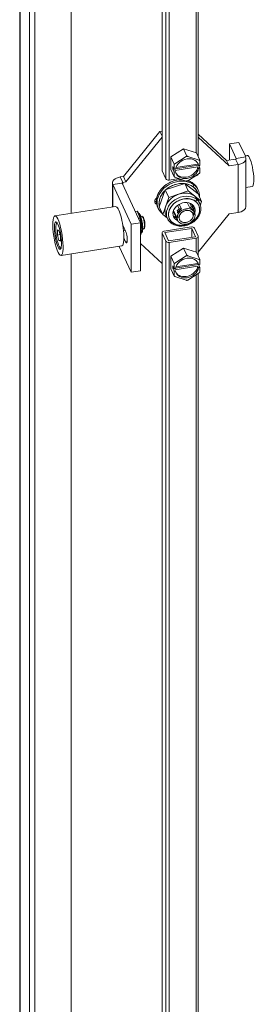
# Model space of a CAD drawing. Units: inches. Extents: x 18 to 411, y 8 to 256.
# Drawn here: x 328 to 332, y 95 to 110 of the extents above; entities that cross this region are included whole.
import ezdxf

# ---------------------------------------------------------------- set-up
doc = ezdxf.new("R2010")
doc.units = ezdxf.units.IN
doc.header["$LTSCALE"] = 25
doc.header["$MEASUREMENT"] = 0
doc.layers.add('Visible (ANSI)', color=7, linetype='Continuous', lineweight=5)
doc.layers.add('Visible Narrow (ANSI)', color=7, linetype='Continuous', lineweight=5)

msp = doc.modelspace()

# ---------------------------------------------------------------- linework, layer by layer
at = {"layer": 'Visible (ANSI)'}
for p, q in [((328.041, 80.092), (328.041, 135.297)), ((328.192, 134.969), (328.192, 79.742)), ((328.276, 134.981), (328.276, 79.755)), ((328.846, 134.745), (328.846, 107.463)), ((328.846, 134.743), (328.846, 107.463)), ((330.268, 133.823), (330.268, 108.137)), ((330.834, 131.696), (330.834, 108.348)), ((329.664, 108.041), (330.233, 108.745)), ((329.703, 107.956), (330.268, 108.654)), ((330.268, 108.75), (330.233, 108.745)), ((330.268, 108.671), (330.233, 108.745)), ((330.834, 108.702), (331.278, 108.291)), ((330.834, 108.654), (331.317, 108.206)), ((330.403, 108.346), (330.605, 108.476)), ((330.605, 108.476), (330.806, 108.409)), ((330.605, 108.476), (330.658, 108.361)), ((331.47, 108.575), (331.322, 108.552)), ((331.322, 108.552), (331.428, 108.324)), ((331.322, 108.297), (331.322, 108.552)), ((331.47, 108.575), (331.576, 108.346)), ((330.403, 108.15), (330.403, 108.346)), ((330.403, 108.346), (330.456, 108.232)), ((330.468, 108.237), (330.647, 108.352)), ((330.67, 108.356), (330.849, 108.296)), ((330.806, 108.409), (330.859, 108.294)), ((331.417, 108.312), (331.278, 108.291)), ((331.567, 108.366), (331.601, 108.371)), ((331.581, 107.571), (331.581, 108.321)), ((330.403, 108.15), (330.456, 108.036)), ((330.437, 108.154), (330.437, 108.197)), ((330.437, 108.197), (330.457, 108.153)), ((330.437, 108.154), (330.455, 108.157)), ((330.457, 108.111), (330.437, 108.154)), ((330.457, 108.153), (330.457, 108.219)), ((330.457, 108.153), (330.479, 108.156)), ((330.828, 108.19), (330.469, 108.135)), ((330.48, 108.161), (330.836, 108.216)), ((330.485, 108.18), (330.828, 108.233)), ((330.828, 108.233), (330.838, 108.212)), ((330.838, 108.169), (330.828, 108.19)), ((330.838, 108.212), (330.86, 108.215)), ((330.86, 108.173), (330.838, 108.169)), ((330.841, 108.213), (330.86, 108.173)), ((330.86, 108.281), (330.86, 108.215)), ((330.86, 108.173), (330.86, 108.107)), ((331.317, 108.206), (331.278, 108.291)), ((331.456, 108.227), (331.317, 108.206)), ((329.615, 108.033), (329.664, 108.041)), ((329.703, 107.956), (329.664, 108.041)), ((330.269, 108.131), (330.329, 108.002)), ((330.532, 108.009), (330.38, 107.985)), ((330.479, 108.114), (330.457, 108.111)), ((330.457, 108.045), (330.457, 108.111)), ((330.647, 107.97), (330.468, 108.03)), ((330.469, 108.135), (330.479, 108.114)), ((330.849, 108.089), (330.67, 107.974)), ((330.803, 108.051), (330.785, 108.048)), ((330.834, 108.079), (330.834, 108.074)), ((329.49, 107.939), (329.49, 107.562)), ((329.783, 107.294), (329.496, 107.914)), ((329.931, 107.317), (329.643, 107.937)), ((329.655, 107.948), (329.703, 107.956)), ((330.622, 107.933), (330.318, 107.83)), ((330.318, 107.83), (330.622, 107.933)), ((330.832, 107.771), (330.622, 107.933)), ((330.622, 107.933), (330.678, 107.814)), ((330.622, 107.933), (330.832, 107.771)), ((330.678, 107.814), (330.622, 107.933)), ((330.767, 107.91), (330.755, 107.878)), ((330.755, 107.878), (330.767, 107.91)), ((330.767, 107.91), (330.757, 107.932)), ((330.757, 107.932), (330.767, 107.91)), ((330.823, 107.85), (330.833, 107.828)), ((331.581, 107.87), (331.676, 107.885)), ((330.318, 107.83), (330.224, 107.565)), ((330.224, 107.565), (330.318, 107.83)), ((330.374, 107.712), (330.279, 107.446)), ((330.318, 107.83), (330.374, 107.712)), ((330.374, 107.712), (330.318, 107.83)), ((330.326, 107.579), (330.374, 107.712)), ((330.678, 107.814), (330.374, 107.712)), ((330.374, 107.712), (330.526, 107.763)), ((330.449, 107.726), (330.449, 107.726)), ((330.526, 107.763), (330.678, 107.814)), ((330.627, 107.781), (330.627, 107.781)), ((330.627, 107.781), (330.627, 107.781)), ((330.678, 107.814), (330.782, 107.733)), ((330.887, 107.652), (330.678, 107.814)), ((330.69, 107.692), (330.69, 107.692)), ((330.694, 107.692), (330.694, 107.692)), ((330.782, 107.733), (330.887, 107.652)), ((330.782, 107.733), (330.805, 107.684)), ((330.802, 107.69), (330.809, 107.708)), ((330.832, 107.771), (330.887, 107.652)), ((329.542, 107.57), (328.592, 107.423)), ((330.198, 107.56), (330.208, 107.538)), ((330.204, 107.549), (330.204, 107.549)), ((330.279, 107.446), (330.224, 107.565)), ((330.279, 107.446), (330.326, 107.579)), ((330.361, 107.644), (330.361, 107.644)), ((330.377, 107.664), (330.377, 107.664)), ((330.377, 107.664), (330.377, 107.664)), ((330.411, 107.569), (330.411, 107.569)), ((330.417, 107.577), (330.417, 107.577)), ((330.417, 107.577), (330.417, 107.577)), ((330.487, 107.642), (330.487, 107.642)), ((330.537, 107.536), (330.512, 107.59)), ((330.698, 107.627), (330.727, 107.565)), ((330.727, 107.565), (330.698, 107.627)), ((330.725, 107.615), (330.759, 107.543)), ((330.742, 107.556), (330.742, 107.556)), ((330.754, 107.554), (330.764, 107.582)), ((330.818, 107.627), (330.818, 107.627)), ((330.85, 107.565), (330.85, 107.565)), ((330.887, 107.652), (330.867, 107.596)), ((329.849, 107.492), (329.878, 107.497)), ((329.888, 107.491), (329.902, 107.46)), ((329.898, 107.387), (329.927, 107.391)), ((329.92, 107.421), (329.935, 107.39)), ((329.935, 107.415), (329.954, 107.418)), ((329.935, 107.389), (329.941, 107.34)), ((329.969, 107.408), (329.958, 107.416)), ((330.275, 107.456), (330.274, 107.456)), ((330.274, 107.456), (330.275, 107.456)), ((330.348, 107.393), (330.279, 107.446)), ((330.314, 107.495), (330.314, 107.495)), ((330.33, 107.432), (330.353, 107.383)), ((330.369, 107.452), (330.369, 107.452)), ((330.444, 107.497), (330.511, 107.354)), ((330.448, 107.509), (330.502, 107.394)), ((330.502, 107.394), (330.448, 107.509)), ((330.449, 107.409), (330.48, 107.419)), ((330.534, 107.398), (330.514, 107.405)), ((330.767, 107.444), (330.756, 107.433)), ((330.763, 107.512), (330.779, 107.478)), ((330.787, 107.438), (330.765, 107.485)), ((330.765, 107.485), (330.787, 107.438)), ((331.317, 107.455), (330.834, 106.858)), ((331.456, 107.477), (331.317, 107.455)), ((328.617, 107.306), (328.625, 107.317)), ((329.654, 107.279), (329.698, 107.183)), ((329.931, 107.317), (329.783, 107.294)), ((329.783, 106.544), (329.783, 107.294)), ((329.931, 106.567), (329.931, 107.317)), ((329.952, 107.261), (329.958, 107.212)), ((329.965, 107.221), (329.984, 107.224)), ((329.995, 107.237), (329.988, 107.227)), ((330.722, 107.251), (330.299, 107.185)), ((330.309, 107.162), (330.733, 107.227)), ((330.733, 107.227), (330.792, 107.099)), ((330.733, 107.227), (330.733, 107.089)), ((330.773, 107.234), (330.833, 107.105)), ((328.655, 107.198), (328.633, 107.205)), ((328.633, 107.205), (328.633, 107.125)), ((328.633, 107.125), (328.672, 107.131)), ((328.633, 107.125), (328.655, 107.037)), ((328.677, 107.11), (328.655, 107.198)), ((328.677, 107.03), (328.677, 107.11)), ((329.665, 107.191), (329.693, 107.195)), ((329.698, 107.02), (329.671, 107.08)), ((329.931, 107.202), (329.951, 107.205)), ((329.942, 107.159), (329.934, 107.132)), ((329.958, 107.21), (329.95, 107.183)), ((330.268, 107.162), (330.268, 81.476)), ((330.269, 107.156), (330.329, 107.027)), ((330.369, 107.033), (330.309, 107.162)), ((330.792, 107.099), (330.369, 107.033)), ((330.38, 107.01), (330.803, 107.076)), ((330.834, 107.099), (330.834, 106.794)), ((328.655, 107.037), (328.677, 107.041)), ((328.655, 107.037), (328.677, 107.03)), ((328.676, 106.926), (328.686, 106.918)), ((329.638, 106.954), (328.687, 106.807)), ((329.783, 106.544), (329.596, 106.948)), ((330.268, 106.682), (329.931, 106.995)), ((330.403, 106.793), (330.605, 106.922)), ((330.605, 106.922), (330.806, 106.855)), ((330.605, 106.922), (330.658, 106.808)), ((328.846, 106.832), (328.846, 80.792)), ((328.846, 106.832), (328.846, 80.793)), ((330.403, 106.596), (330.403, 106.793)), ((330.403, 106.793), (330.456, 106.678)), ((330.468, 106.684), (330.647, 106.799)), ((330.67, 106.802), (330.849, 106.742)), ((330.806, 106.855), (330.859, 106.741)), ((330.437, 106.6), (330.437, 106.643)), ((330.437, 106.643), (330.457, 106.599)), ((330.437, 106.6), (330.455, 106.603)), ((330.457, 106.599), (330.457, 106.665)), ((330.457, 106.599), (330.479, 106.603)), ((330.828, 106.637), (330.469, 106.581)), ((330.48, 106.607), (330.836, 106.662)), ((330.485, 106.626), (330.828, 106.679)), ((330.828, 106.679), (330.838, 106.658)), ((330.838, 106.616), (330.828, 106.637)), ((330.838, 106.658), (330.86, 106.662)), ((330.86, 106.619), (330.838, 106.616)), ((330.841, 106.659), (330.86, 106.619)), ((330.86, 106.728), (330.86, 106.662)), ((330.86, 106.619), (330.86, 106.553)), ((329.931, 106.567), (329.783, 106.544)), ((330.403, 106.596), (330.456, 106.482)), ((330.457, 106.557), (330.437, 106.6)), ((330.479, 106.56), (330.457, 106.557)), ((330.457, 106.491), (330.457, 106.557)), ((330.647, 106.417), (330.468, 106.476)), ((330.469, 106.581), (330.479, 106.56)), ((330.849, 106.535), (330.67, 106.42)), ((330.834, 106.526), (330.834, 82.891))]:
    msp.add_line(p, q, dxfattribs=at)
for centre, major_axis, ratio, start_param, end_param in [((330.659, 108.163), (0.17, 0.079), 0.788675, 6.071645, 8.934559), ((330.659, 108.163), (-0.212, -0.099), 0.788675, 4.312064, 4.410955), ((331.412, 108.321), (0.0164, 0), 0.57735, 4.974188, 6.544985), ((331.412, 108.321), (0.169, 0), 0.57735, 4.974188, 6.544985), ((331.639, 108.128), (-0.038, 0.243), 0.211325, 3.141593, 6.283185), ((330.659, 108.163), (-0.212, -0.099), 0.788675, 5.359261, 5.458153), ((330.659, 108.163), (-0.17, -0.079), 0.788675, 6.071645, 8.934559), ((330.649, 108.184), (-0.17, -0.079), 0.788675, 0.078034, 2.651374), ((330.649, 108.184), (0.17, 0.079), 0.788675, 6.071645, 6.205151), ((330.659, 108.163), (0.212, 0.099), 0.788675, 0.123274, 0.222165), ((329.659, 107.939), (-0.169, 0), 0.57735, 4.974188, 6.544985), ((330.521, 107.683), (0.312, 0.145), 0.788675, 0.386429, 3.528022), ((330.521, 107.683), (-0.312, -0.145), 0.788675, 3.528022, 6.669615), ((330.511, 107.705), (-0.312, -0.145), 0.788675, 4.129089, 6.283185), ((330.309, 108.137), (-0.0417, 0), 0.57735, 0, 0.261799), ((330.369, 108.009), (-0.0417, 0), 0.57735, 0.261799, 1.832596), ((330.659, 108.163), (-0.212, -0.099), 0.788675, 0.123274, 0.222165), ((330.792, 108.074), (0.0417, 0), 0.57735, 4.974188, 6.283185), ((330.659, 108.163), (0.212, 0.099), 0.788675, 5.359261, 5.458153), ((329.659, 107.939), (-0.0164, 0), 0.57735, 4.974188, 6.544985), ((330.528, 107.668), (-0.289, -0.134), 0.788675, 4.072527, 5.077912), ((330.528, 107.668), (0.289, 0.134), 0.788675, 0.386429, 0.889121), ((330.659, 108.163), (0.212, 0.099), 0.788675, 4.312064, 4.410955), ((330.511, 107.705), (0.312, 0.145), 0.788675, 0.386429, 0.7119), ((330.528, 107.668), (0.289, 0.134), 0.788675, 6.166923, 6.669615), ((330.511, 107.705), (0.312, 0.145), 0.788675, 0, 0.386429), ((330.521, 107.683), (0.312, 0.145), 0.788675, 5.896006, 6.669615), ((330.521, 107.683), (0.312, 0.145), 0.788675, 5.896006, 6.669615), ((330.225, 107.662), (-0.067, -0.0311), 0.788675, 4.989902, 6.866875), ((330.528, 107.668), (-0.289, -0.134), 0.788675, 5.119725, 6.125109), ((330.583, 107.549), (-0.253, -0.117), 0.788675, 3.528022, 6.283185), ((330.605, 107.5), (0.253, 0.117), 0.788675, 0.386429, 3.141593), ((330.605, 107.5), (-0.253, -0.117), 0.788675, 3.528022, 6.283185), ((330.612, 107.485), (0.228, 0.106), 0.788675, 0.386429, 3.528022), ((330.528, 107.668), (0.164, 0.076), 0.788675, 5.899318, 5.899322), ((330.786, 107.666), (0.0166, 0.0214), 0.569474, 4.426631, 5.997427), ((330.786, 107.666), (0.0166, 0.0214), 0.569474, 4.426631, 5.997427), ((330.605, 107.5), (0.253, 0.117), 0.788675, 0, 0.386429), ((329.59, 107.262), (0.048, -0.308), 0.211325, 0, 3.141593), ((330.205, 107.705), (-0.067, -0.0311), 0.788675, 0.428777, 0.836992), ((330.528, 107.668), (-0.164, -0.076), 0.788675, 0.383861, 0.383863), ((330.612, 107.485), (0.164, 0.076), 0.788675, 0.386431, 3.528021), ((330.612, 107.485), (-0.228, -0.106), 0.788675, 0.386429, 3.528022), ((330.645, 107.416), (0.134, 0.062), 0.788675, 5.932306, 9.073899), ((330.632, 107.443), (0.149, 0.069), 0.788675, 1.863418, 2.147212), ((330.632, 107.443), (0.149, 0.069), 0.788675, 0.292622, 0.576416), ((330.632, 107.443), (0.149, 0.069), 0.788675, 0.292621, 0.576416), ((330.612, 107.485), (0.164, 0.076), 0.788675, 5.669128, 6.669613), ((330.528, 107.668), (0.289, 0.134), 0.788675, 5.218826, 5.314819), ((330.521, 107.683), (0.312, 0.145), 0.788675, 5.168447, 5.260721), ((330.521, 107.683), (-0.312, -0.145), 0.788675, 2.026854, 2.119128), ((330.528, 107.668), (0.289, 0.134), 0.788675, 5.59584, 5.59585), ((330.521, 107.683), (0.312, 0.145), 0.788675, 5.519864, 5.519875), ((330.521, 107.683), (-0.312, -0.145), 0.788675, 2.378271, 2.378282), ((330.528, 107.668), (0.289, 0.134), 0.788675, 5.729204, 5.778699), ((330.521, 107.683), (0.312, 0.145), 0.788675, 5.63594, 5.653406), ((330.521, 107.683), (-0.312, -0.145), 0.788675, 2.494347, 2.511813), ((331.412, 107.571), (0.169, 0), 0.57735, 4.974188, 6.283185), ((329.879, 107.485), (-0.0008, 0.0113), 0.849833, 5.133805, 6.353722), ((329.925, 107.386), (0.00954, 0.00277), 0.446988, 6.214819, 7.571468), ((329.969, 107.321), (-0.015, 0.0973), 0.211325, 3.141593, 6.283185), ((329.978, 107.322), (-0.0135, 0.0875), 0.211325, 3.359518, 6.06526), ((330.521, 107.683), (-0.312, -0.145), 0.788675, 0.386429, 0.387179), ((330.521, 107.683), (-0.312, -0.145), 0.788675, 0.386429, 0.387179), ((330.521, 107.683), (0.312, 0.145), 0.788675, 3.904903, 3.904905), ((330.521, 107.683), (-0.312, -0.145), 0.788675, 0.76331, 0.763312), ((330.528, 107.668), (0.289, 0.134), 0.788675, 4.109959, 4.229977), ((330.521, 107.683), (0.312, 0.145), 0.788675, 4.164057, 4.269479), ((330.521, 107.683), (-0.312, -0.145), 0.788675, 1.022464, 1.127886), ((330.645, 107.416), (-0.134, -0.062), 0.788675, 5.932306, 9.073899), ((330.645, 107.416), (0.104, 0.048), 0.788675, 5.932306, 9.073899), ((328.655, 107.118), (-0.03, 0.195), 0.211325, 6.203394, 9.504569), ((330.425, 107.334), (-0.0166, -0.0214), 0.569474, 0, 1.285038), ((330.425, 107.334), (-0.0166, -0.0214), 0.569474, 0, 1.285038), ((330.612, 107.485), (-0.164, -0.076), 0.788675, 0.386431, 0.614059), ((330.733, 107.227), (0.0417, 0), 0.57735, 0.261799, 1.832596), ((329.698, 107.102), (0.0153, -0.0989), 0.211325, 5.651271, 8.792864), ((329.925, 107.136), (0.0008, -0.0113), 0.849833, 0.542398, 1.149381), ((329.948, 107.212), (0.00994, -0.00081), 0.64961, 5.065439, 6.422088), ((330.309, 107.162), (-0.0417, 0), 0.57735, 4.974188, 6.544985), ((330.792, 107.099), (0.0417, 0), 0.57735, 4.974188, 6.544985), ((330.369, 107.033), (-0.0417, 0), 0.57735, 0.261799, 1.832596), ((330.659, 106.609), (0.17, 0.079), 0.788675, 6.071645, 8.934559), ((330.659, 106.609), (-0.212, -0.099), 0.788675, 4.312064, 4.410955), ((330.659, 106.609), (-0.212, -0.099), 0.788675, 5.359261, 5.458153), ((330.659, 106.609), (-0.17, -0.079), 0.788675, 6.071645, 8.934559), ((330.649, 106.63), (-0.17, -0.079), 0.788675, 0.078034, 2.651374), ((330.649, 106.63), (0.17, 0.079), 0.788675, 6.071645, 6.205151), ((330.659, 106.609), (0.212, 0.099), 0.788675, 0.123274, 0.222165), ((330.659, 106.609), (-0.212, -0.099), 0.788675, 0.123274, 0.222165), ((330.659, 106.609), (0.212, 0.099), 0.788675, 5.359261, 5.458153), ((330.659, 106.609), (0.212, 0.099), 0.788675, 4.312064, 4.410955)]:
    msp.add_ellipse(centre, major_axis=major_axis, ratio=ratio, start_param=start_param, end_param=end_param, dxfattribs=at)
for major_axis in [(0.048, -0.308), (0.033, -0.214)]:
    msp.add_ellipse((328.639, 107.115), major_axis=major_axis, ratio=0.211325, dxfattribs=at)
for points in [[(330.647, 108.352), (330.652, 108.357), (330.658, 108.361)], [(330.658, 108.361), (330.664, 108.358), (330.67, 108.356)], [(330.456, 108.232), (330.462, 108.235), (330.468, 108.237)], [(330.457, 108.219), (330.457, 108.225), (330.456, 108.232)], [(330.849, 108.296), (330.854, 108.295), (330.859, 108.294)], [(330.859, 108.294), (330.859, 108.288), (330.86, 108.281)], [(330.456, 108.036), (330.457, 108.04), (330.457, 108.045)], [(330.468, 108.03), (330.462, 108.033), (330.456, 108.036)], [(330.859, 108.098), (330.854, 108.093), (330.849, 108.089)], [(330.86, 108.107), (330.859, 108.102), (330.859, 108.098)], [(330.658, 107.969), (330.652, 107.969), (330.647, 107.97)], [(330.67, 107.974), (330.664, 107.971), (330.658, 107.969)], [(330.647, 106.799), (330.652, 106.803), (330.658, 106.808)], [(330.658, 106.808), (330.664, 106.805), (330.67, 106.802)], [(330.456, 106.678), (330.462, 106.681), (330.468, 106.684)], [(330.457, 106.665), (330.457, 106.672), (330.456, 106.678)], [(330.849, 106.742), (330.854, 106.741), (330.859, 106.741)], [(330.859, 106.741), (330.859, 106.734), (330.86, 106.728)], [(330.456, 106.482), (330.457, 106.486), (330.457, 106.491)], [(330.468, 106.476), (330.462, 106.479), (330.456, 106.482)], [(330.859, 106.544), (330.854, 106.54), (330.849, 106.535)], [(330.86, 106.553), (330.859, 106.549), (330.859, 106.544)], [(330.658, 106.415), (330.652, 106.416), (330.647, 106.417)], [(330.67, 106.42), (330.664, 106.417), (330.658, 106.415)]]:
    msp.add_rational_spline(points, [1, 1.00039648565, 1], degree=2, dxfattribs=at)
for points, knots in [([(330.198, 107.56), (330.197, 107.562), (330.196, 107.563), (330.196, 107.565), (330.191, 107.577), (330.187, 107.589), (330.184, 107.601), (330.181, 107.613), (330.179, 107.625), (330.178, 107.638), (330.178, 107.651), (330.178, 107.663), (330.179, 107.676), (330.18, 107.689), (330.182, 107.702), (330.186, 107.715), (330.189, 107.728), (330.193, 107.741), (330.199, 107.754), (330.204, 107.767), (330.21, 107.78), (330.217, 107.792), (330.224, 107.805), (330.233, 107.817), (330.241, 107.828), (330.25, 107.84), (330.26, 107.852), (330.271, 107.862), (330.281, 107.873), (330.292, 107.884), (330.304, 107.893), (330.316, 107.903), (330.329, 107.912), (330.342, 107.921), (330.355, 107.929), (330.368, 107.937), (330.382, 107.944), (330.396, 107.952), (330.411, 107.958), (330.425, 107.963), (330.44, 107.969), (330.455, 107.974), (330.47, 107.978), (330.485, 107.982), (330.5, 107.985), (330.515, 107.987), (330.53, 107.989), (330.546, 107.99), (330.561, 107.991), (330.57, 107.991), (330.578, 107.991), (330.587, 107.99)], [0.1231685, 0.1231685, 0.1231685, 0.1231685, 0.1304348, 0.1304348, 0.1304348, 0.173913, 0.173913, 0.173913, 0.2173913, 0.2173913, 0.2173913, 0.2608696, 0.2608696, 0.2608696, 0.3043478, 0.3043478, 0.3043478, 0.3478261, 0.3478261, 0.3478261, 0.3913043, 0.3913043, 0.3913043, 0.4347826, 0.4347826, 0.4347826, 0.4782609, 0.4782609, 0.4782609, 0.5217391, 0.5217391, 0.5217391, 0.5652174, 0.5652174, 0.5652174, 0.6086957, 0.6086957, 0.6086957, 0.6521739, 0.6521739, 0.6521739, 0.6956522, 0.6956522, 0.6956522, 0.7391304, 0.7391304, 0.7391304, 0.7826087, 0.7826087, 0.7826087, 0.8085562, 0.8085562, 0.8085562, 0.8085562]), ([(330.326, 107.833), (330.335, 107.841), (330.345, 107.849), (330.355, 107.857), (330.368, 107.866), (330.38, 107.874), (330.393, 107.881), (330.407, 107.889), (330.42, 107.895), (330.434, 107.901), (330.448, 107.907), (330.462, 107.912), (330.477, 107.917), (330.491, 107.921), (330.506, 107.924), (330.521, 107.927), (330.535, 107.929), (330.55, 107.931), (330.564, 107.932), (330.579, 107.933), (330.593, 107.932), (330.607, 107.931), (330.61, 107.931), (330.613, 107.931), (330.615, 107.931)], [0.5066396, 0.5066396, 0.5066396, 0.5066396, 0.5454545, 0.5454545, 0.5454545, 0.5909091, 0.5909091, 0.5909091, 0.6363636, 0.6363636, 0.6363636, 0.6818182, 0.6818182, 0.6818182, 0.7272727, 0.7272727, 0.7272727, 0.7727273, 0.7727273, 0.7727273, 0.8181818, 0.8181818, 0.8181818, 0.8265063, 0.8265063, 0.8265063, 0.8265063]), ([(330.627, 107.929), (330.635, 107.928), (330.642, 107.927), (330.649, 107.926), (330.662, 107.923), (330.675, 107.919), (330.688, 107.915), (330.7, 107.91), (330.712, 107.905), (330.724, 107.899), (330.735, 107.893), (330.745, 107.886), (330.755, 107.878)], [0.8398131, 0.8398131, 0.8398131, 0.8398131, 0.8636364, 0.8636364, 0.8636364, 0.9090909, 0.9090909, 0.9090909, 0.9545455, 0.9545455, 0.9545455, 1, 1, 1, 1]), ([(330.672, 107.976), (330.678, 107.974), (330.683, 107.972), (330.688, 107.97), (330.7, 107.965), (330.713, 107.96), (330.724, 107.953), (330.736, 107.947), (330.747, 107.94), (330.757, 107.932)], [0.8962529, 0.8962529, 0.8962529, 0.8962529, 0.9130435, 0.9130435, 0.9130435, 0.9565217, 0.9565217, 0.9565217, 1, 1, 1, 1]), ([(330.755, 107.878), (330.765, 107.87), (330.774, 107.862), (330.782, 107.853), (330.79, 107.844), (330.798, 107.835), (330.804, 107.824), (330.81, 107.814), (330.816, 107.804), (330.82, 107.793), (330.823, 107.787), (330.825, 107.781), (330.827, 107.775)], [0, 0, 0, 0, 0.0454545, 0.0454545, 0.0454545, 0.0909091, 0.0909091, 0.0909091, 0.1363636, 0.1363636, 0.1363636, 0.1601614, 0.1601614, 0.1601614, 0.1601614]), ([(330.757, 107.932), (330.767, 107.924), (330.776, 107.916), (330.785, 107.906), (330.794, 107.897), (330.801, 107.887), (330.808, 107.877), (330.814, 107.868), (330.819, 107.859), (330.823, 107.85)], [0, 0, 0, 0, 0.0434783, 0.0434783, 0.0434783, 0.0869565, 0.0869565, 0.0869565, 0.1231685, 0.1231685, 0.1231685, 0.1231685]), ([(330.226, 107.572), (330.225, 107.574), (330.225, 107.576), (330.224, 107.578), (330.222, 107.59), (330.221, 107.602), (330.22, 107.614), (330.22, 107.627), (330.221, 107.639), (330.222, 107.652), (330.224, 107.664), (330.227, 107.677), (330.231, 107.69), (330.234, 107.702), (330.239, 107.715), (330.245, 107.727), (330.251, 107.739), (330.258, 107.751), (330.265, 107.763), (330.273, 107.775), (330.281, 107.786), (330.291, 107.797), (330.299, 107.806), (330.307, 107.815), (330.316, 107.824)], [0.1734681, 0.1734681, 0.1734681, 0.1734681, 0.1818182, 0.1818182, 0.1818182, 0.2272727, 0.2272727, 0.2272727, 0.2727273, 0.2727273, 0.2727273, 0.3181818, 0.3181818, 0.3181818, 0.3636364, 0.3636364, 0.3636364, 0.4090909, 0.4090909, 0.4090909, 0.4545455, 0.4545455, 0.4545455, 0.4933346, 0.4933346, 0.4933346, 0.4933346]), ([(330.432, 107.319), (330.425, 107.325), (330.418, 107.332), (330.411, 107.339), (330.405, 107.346), (330.399, 107.353), (330.394, 107.362), (330.389, 107.37), (330.384, 107.378), (330.381, 107.387), (330.377, 107.396), (330.375, 107.405), (330.373, 107.414), (330.371, 107.423), (330.37, 107.433), (330.369, 107.443), (330.369, 107.452), (330.37, 107.462), (330.371, 107.472), (330.372, 107.482), (330.375, 107.492), (330.378, 107.502), (330.381, 107.512), (330.384, 107.522), (330.389, 107.532), (330.394, 107.541), (330.399, 107.551), (330.405, 107.56), (330.411, 107.569), (330.418, 107.578), (330.425, 107.587), (330.432, 107.596), (330.44, 107.604), (330.449, 107.612), (330.458, 107.62), (330.467, 107.627), (330.476, 107.634), (330.486, 107.641), (330.496, 107.648), (330.506, 107.654), (330.517, 107.66), (330.528, 107.665), (330.539, 107.67), (330.55, 107.674), (330.561, 107.678), (330.572, 107.682), (330.584, 107.685), (330.595, 107.688), (330.607, 107.69), (330.618, 107.692), (330.63, 107.693), (330.642, 107.694), (330.653, 107.694), (330.664, 107.694), (330.676, 107.694), (330.687, 107.693), (330.698, 107.691), (330.708, 107.689), (330.719, 107.687), (330.729, 107.684), (330.739, 107.68), (330.749, 107.677), (330.759, 107.672), (330.768, 107.668), (330.776, 107.663), (330.785, 107.657), (330.793, 107.651)], [0, 0, 0, 0, 0.045455, 0.045455, 0.045455, 0.090909, 0.090909, 0.090909, 0.136364, 0.136364, 0.136364, 0.181818, 0.181818, 0.181818, 0.227273, 0.227273, 0.227273, 0.272727, 0.272727, 0.272727, 0.318182, 0.318182, 0.318182, 0.363636, 0.363636, 0.363636, 0.409091, 0.409091, 0.409091, 0.454545, 0.454545, 0.454545, 0.5, 0.5, 0.5, 0.545455, 0.545455, 0.545455, 0.590909, 0.590909, 0.590909, 0.636364, 0.636364, 0.636364, 0.681818, 0.681818, 0.681818, 0.727273, 0.727273, 0.727273, 0.772727, 0.772727, 0.772727, 0.818182, 0.818182, 0.818182, 0.863636, 0.863636, 0.863636, 0.909091, 0.909091, 0.909091, 0.954545, 0.954545, 0.954545, 1, 1, 1, 1]), ([(330.526, 107.763), (330.514, 107.759), (330.503, 107.755), (330.492, 107.75), (330.481, 107.744), (330.47, 107.739), (330.46, 107.733), (330.449, 107.726), (330.439, 107.72), (330.429, 107.713), (330.429, 107.712), (330.428, 107.712), (330.427, 107.711)], [0, 0, 0, 0, 0.125, 0.125, 0.125, 0.25, 0.25, 0.25, 0.375, 0.375, 0.375, 0.3840053, 0.3840053, 0.3840053, 0.3840053]), ([(330.633, 107.781), (330.633, 107.781), (330.632, 107.781), (330.631, 107.781), (330.619, 107.781), (330.607, 107.78), (330.596, 107.779), (330.584, 107.777), (330.572, 107.775), (330.56, 107.773), (330.549, 107.77), (330.537, 107.767), (330.526, 107.763)], [0.6151431, 0.6151431, 0.6151431, 0.6151431, 0.625, 0.625, 0.625, 0.75, 0.75, 0.75, 0.875, 0.875, 0.875, 1, 1, 1, 1]), ([(330.782, 107.733), (330.774, 107.739), (330.766, 107.745), (330.757, 107.75), (330.748, 107.755), (330.738, 107.759), (330.729, 107.763), (330.719, 107.767), (330.708, 107.77), (330.698, 107.773), (330.697, 107.773), (330.696, 107.773), (330.695, 107.773)], [0, 0, 0, 0, 0.125, 0.125, 0.125, 0.25, 0.25, 0.25, 0.375, 0.375, 0.375, 0.3840087, 0.3840087, 0.3840087, 0.3840087]), ([(330.845, 107.641), (330.843, 107.65), (330.84, 107.658), (330.836, 107.665), (330.832, 107.674), (330.828, 107.683), (330.822, 107.691), (330.817, 107.699), (330.811, 107.706), (330.804, 107.713), (330.797, 107.72), (330.79, 107.727), (330.782, 107.733)], [0.5135166, 0.5135166, 0.5135166, 0.5135166, 0.625, 0.625, 0.625, 0.75, 0.75, 0.75, 0.875, 0.875, 0.875, 1, 1, 1, 1]), ([(330.379, 107.667), (330.378, 107.666), (330.378, 107.665), (330.377, 107.665), (330.37, 107.656), (330.363, 107.647), (330.356, 107.637), (330.35, 107.628), (330.344, 107.618), (330.339, 107.609), (330.334, 107.599), (330.33, 107.589), (330.326, 107.579)], [0.6151391, 0.6151391, 0.6151391, 0.6151391, 0.625, 0.625, 0.625, 0.75, 0.75, 0.75, 0.875, 0.875, 0.875, 1, 1, 1, 1]), ([(330.409, 107.313), (330.428, 107.298), (330.451, 107.286), (330.501, 107.269), (330.529, 107.265), (330.585, 107.264), (330.615, 107.267), (330.672, 107.283), (330.7, 107.294), (330.752, 107.324), (330.776, 107.342), (330.817, 107.383), (330.835, 107.406), (330.861, 107.455), (330.869, 107.481), (330.877, 107.532), (330.876, 107.557), (330.868, 107.594), (330.864, 107.606), (330.858, 107.618)], [0.736035, 0.736035, 0.736035, 0.736035, 1.047662, 1.047662, 1.369594, 1.369594, 1.697158, 1.697158, 2.026438, 2.026438, 2.355884, 2.355884, 2.684353, 2.684353, 3.008807, 3.008807, 3.3239, 3.3239, 3.491199, 3.491199, 3.491199, 3.491199]), ([(330.793, 107.651), (330.8, 107.645), (330.807, 107.639), (330.814, 107.632), (330.82, 107.625), (330.826, 107.617), (330.831, 107.609), (330.836, 107.601), (330.841, 107.592), (330.844, 107.584), (330.848, 107.575), (330.85, 107.566), (330.852, 107.556), (330.854, 107.547), (330.855, 107.537), (330.856, 107.528), (330.856, 107.518), (330.855, 107.508), (330.854, 107.498), (330.853, 107.488), (330.85, 107.478), (330.847, 107.468), (330.844, 107.458), (330.841, 107.448), (330.836, 107.439), (330.831, 107.429), (330.826, 107.42), (330.82, 107.41), (330.814, 107.401), (330.807, 107.392), (330.8, 107.383), (330.793, 107.375), (330.785, 107.366), (330.776, 107.358), (330.767, 107.35), (330.758, 107.343), (330.749, 107.336), (330.739, 107.329), (330.729, 107.323), (330.719, 107.317), (330.708, 107.311), (330.697, 107.305), (330.686, 107.301), (330.675, 107.296), (330.664, 107.292), (330.653, 107.289), (330.641, 107.285), (330.63, 107.283), (330.618, 107.281), (330.607, 107.278), (330.595, 107.277), (330.583, 107.277), (330.572, 107.276), (330.561, 107.276), (330.549, 107.277), (330.538, 107.278), (330.527, 107.279), (330.517, 107.281), (330.506, 107.284), (330.496, 107.287), (330.486, 107.29), (330.476, 107.294), (330.466, 107.298), (330.457, 107.303), (330.449, 107.308), (330.44, 107.313), (330.432, 107.319)], [0, 0, 0, 0, 0.045455, 0.045455, 0.045455, 0.090909, 0.090909, 0.090909, 0.136364, 0.136364, 0.136364, 0.181818, 0.181818, 0.181818, 0.227273, 0.227273, 0.227273, 0.272727, 0.272727, 0.272727, 0.318182, 0.318182, 0.318182, 0.363636, 0.363636, 0.363636, 0.409091, 0.409091, 0.409091, 0.454545, 0.454545, 0.454545, 0.5, 0.5, 0.5, 0.545455, 0.545455, 0.545455, 0.590909, 0.590909, 0.590909, 0.636364, 0.636364, 0.636364, 0.681818, 0.681818, 0.681818, 0.727273, 0.727273, 0.727273, 0.772727, 0.772727, 0.772727, 0.818182, 0.818182, 0.818182, 0.863636, 0.863636, 0.863636, 0.909091, 0.909091, 0.909091, 0.954545, 0.954545, 0.954545, 1, 1, 1, 1]), ([(330.571, 107.531), (330.571, 107.531), (330.571, 107.531), (330.571, 107.531), (330.56, 107.532), (330.549, 107.534), (330.537, 107.536)], [0.8561369, 0.8561369, 0.8561369, 0.8561369, 0.8571429, 0.8571429, 0.8571429, 1, 1, 1, 1]), ([(330.537, 107.536), (330.547, 107.534), (330.556, 107.533), (330.564, 107.532), (330.567, 107.531), (330.569, 107.531), (330.571, 107.531)], [0, 0, 0, 0, 0.1111111, 0.1111111, 0.1111111, 0.1404558, 0.1404558, 0.1404558, 0.1404558]), ([(330.668, 107.538), (330.663, 107.537), (330.658, 107.535), (330.653, 107.534), (330.645, 107.532), (330.637, 107.531), (330.628, 107.53), (330.625, 107.53), (330.621, 107.53), (330.617, 107.53)], [0.3361322, 0.3361322, 0.3361322, 0.3361322, 0.4285714, 0.4285714, 0.4285714, 0.5714286, 0.5714286, 0.5714286, 0.6331724, 0.6331724, 0.6331724, 0.6331724]), ([(330.617, 107.53), (330.622, 107.53), (330.626, 107.53), (330.631, 107.531), (330.637, 107.531), (330.644, 107.532), (330.65, 107.534), (330.656, 107.535), (330.662, 107.536), (330.668, 107.538)], [0.3680588, 0.3680588, 0.3680588, 0.3680588, 0.4444444, 0.4444444, 0.4444444, 0.5555556, 0.5555556, 0.5555556, 0.6627662, 0.6627662, 0.6627662, 0.6627662]), ([(330.727, 107.565), (330.719, 107.56), (330.71, 107.555), (330.702, 107.551), (330.702, 107.551), (330.702, 107.551), (330.702, 107.551)], [0, 0, 0, 0, 0.1428571, 0.1428571, 0.1428571, 0.1438425, 0.1438425, 0.1438425, 0.1438425]), ([(330.702, 107.551), (330.703, 107.552), (330.705, 107.553), (330.707, 107.554), (330.713, 107.557), (330.72, 107.561), (330.727, 107.565)], [0.8594126, 0.8594126, 0.8594126, 0.8594126, 0.8888889, 0.8888889, 0.8888889, 1, 1, 1, 1]), ([(330.759, 107.543), (330.76, 107.534), (330.761, 107.526), (330.762, 107.518), (330.762, 107.515), (330.763, 107.512), (330.763, 107.509)], [0, 0, 0, 0, 0.2, 0.2, 0.2, 0.2794533, 0.2794533, 0.2794533, 0.2794533]), ([(330.778, 107.556), (330.774, 107.551), (330.769, 107.545), (330.765, 107.539), (330.763, 107.538), (330.762, 107.536), (330.76, 107.534)], [0.43126447, 0.43126447, 0.43126447, 0.43126447, 0.45454545, 0.45454545, 0.45454545, 0.46180551, 0.46180551, 0.46180551, 0.46180551]), ([(329.941, 107.154), (329.943, 107.155), (329.945, 107.156), (329.95, 107.16), (329.953, 107.164), (329.959, 107.174), (329.961, 107.182), (329.965, 107.203), (329.965, 107.217), (329.965, 107.247), (329.965, 107.262), (329.962, 107.293), (329.96, 107.31), (329.954, 107.341), (329.951, 107.357), (329.944, 107.387), (329.94, 107.401), (329.932, 107.426), (329.927, 107.437), (329.917, 107.456), (329.912, 107.464), (329.9, 107.469), (329.898, 107.47), (329.897, 107.47)], [0.678175, 0.678175, 0.678175, 0.678175, 0.743087, 0.743087, 0.885807, 0.885807, 1.198573, 1.198573, 1.580562, 1.580562, 1.917602, 1.917602, 2.24642, 2.24642, 2.573782, 2.573782, 2.903776, 2.903776, 3.244973, 3.244973, 3.637409, 3.637409, 3.677046, 3.677046, 3.677046, 3.677046]), ([(329.909, 107.443), (329.909, 107.443), (329.908, 107.444), (329.907, 107.447), (329.906, 107.448), (329.905, 107.453), (329.904, 107.455), (329.903, 107.458), (329.902, 107.459), (329.902, 107.46)], [0.705629, 0.705629, 0.705629, 0.705629, 0.7163104, 0.7163104, 0.7471172, 0.7471172, 0.7901566, 0.7901566, 0.8095675, 0.8095675, 0.8095675, 0.8095675]), ([(329.92, 107.421), (329.92, 107.421), (329.92, 107.421), (329.918, 107.426), (329.915, 107.43), (329.912, 107.436), (329.911, 107.438), (329.91, 107.441), (329.909, 107.442), (329.909, 107.443)], [0.6046895, 0.6046895, 0.6046895, 0.6046895, 0.6058766, 0.6058766, 0.6627804, 0.6627804, 0.6939879, 0.6939879, 0.705629, 0.705629, 0.705629, 0.705629]), ([(330.314, 107.519), (330.314, 107.519), (330.314, 107.519), (330.314, 107.519), (330.313, 107.509), (330.313, 107.499), (330.314, 107.489), (330.314, 107.488), (330.314, 107.487), (330.315, 107.487)], [0.2468194, 0.2468194, 0.2468194, 0.2468194, 0.25, 0.25, 0.25, 0.375, 0.375, 0.375, 0.384002, 0.384002, 0.384002, 0.384002]), ([(330.328, 107.435), (330.329, 107.434), (330.329, 107.434), (330.329, 107.433), (330.329, 107.433), (330.33, 107.432), (330.33, 107.432)], [0.61513479, 0.61513479, 0.61513479, 0.61513479, 0.625, 0.625, 0.625, 0.63084044, 0.63084044, 0.63084044, 0.63084044]), ([(330.353, 107.383), (330.355, 107.377), (330.358, 107.372), (330.364, 107.362), (330.367, 107.357), (330.374, 107.347), (330.378, 107.342), (330.386, 107.333), (330.39, 107.329), (330.399, 107.321), (330.404, 107.317), (330.409, 107.313)], [0.3496059, 0.3496059, 0.3496059, 0.3496059, 0.4268918, 0.4268918, 0.5041776, 0.5041776, 0.5814635, 0.5814635, 0.6587494, 0.6587494, 0.7360353, 0.7360353, 0.7360353, 0.7360353]), ([(330.51, 107.47), (330.509, 107.473), (330.509, 107.476), (330.508, 107.479), (330.508, 107.487), (330.506, 107.495), (330.505, 107.504)], [0.7204274, 0.7204274, 0.7204274, 0.7204274, 0.8, 0.8, 0.8, 1, 1, 1, 1]), ([(330.514, 107.405), (330.514, 107.41), (330.514, 107.415), (330.513, 107.42), (330.513, 107.426), (330.513, 107.431), (330.512, 107.437), (330.512, 107.438), (330.512, 107.439), (330.512, 107.44)], [0, 0, 0, 0, 0.2, 0.2, 0.2, 0.4, 0.4, 0.4, 0.4263351, 0.4263351, 0.4263351, 0.4263351]), ([(330.534, 107.398), (330.534, 107.405), (330.535, 107.411), (330.536, 107.417), (330.537, 107.423), (330.539, 107.429), (330.542, 107.436), (330.545, 107.442), (330.548, 107.448), (330.552, 107.453), (330.557, 107.459), (330.561, 107.465), (330.566, 107.47), (330.571, 107.475), (330.577, 107.48), (330.583, 107.484), (330.589, 107.488), (330.596, 107.492), (330.602, 107.496), (330.609, 107.499), (330.616, 107.502), (330.623, 107.504), (330.63, 107.507), (330.638, 107.508), (330.645, 107.509), (330.652, 107.511), (330.659, 107.511), (330.666, 107.511), (330.674, 107.511), (330.681, 107.51), (330.687, 107.509), (330.694, 107.508), (330.7, 107.506), (330.706, 107.503), (330.712, 107.501), (330.718, 107.498), (330.723, 107.494), (330.728, 107.49), (330.733, 107.486), (330.737, 107.482), (330.741, 107.477), (330.745, 107.473), (330.747, 107.467), (330.75, 107.462), (330.752, 107.456), (330.754, 107.451), (330.755, 107.445), (330.756, 107.439), (330.756, 107.433)], [0, 0, 0, 0, 0.0625, 0.0625, 0.0625, 0.125, 0.125, 0.125, 0.1875, 0.1875, 0.1875, 0.25, 0.25, 0.25, 0.3125, 0.3125, 0.3125, 0.375, 0.375, 0.375, 0.4375, 0.4375, 0.4375, 0.5, 0.5, 0.5, 0.5625, 0.5625, 0.5625, 0.625, 0.625, 0.625, 0.6875, 0.6875, 0.6875, 0.75, 0.75, 0.75, 0.8125, 0.8125, 0.8125, 0.875, 0.875, 0.875, 0.9375, 0.9375, 0.9375, 1, 1, 1, 1]), ([(330.756, 107.433), (330.756, 107.427), (330.755, 107.421), (330.754, 107.414), (330.752, 107.408), (330.75, 107.402), (330.747, 107.396), (330.745, 107.39), (330.741, 107.384), (330.737, 107.378), (330.733, 107.372), (330.728, 107.367), (330.723, 107.362), (330.718, 107.356), (330.712, 107.352), (330.706, 107.347), (330.7, 107.343), (330.694, 107.339), (330.687, 107.336), (330.681, 107.332), (330.674, 107.329), (330.666, 107.327), (330.659, 107.325), (330.652, 107.323), (330.645, 107.322), (330.637, 107.321), (330.63, 107.32), (330.623, 107.32), (330.616, 107.32), (330.609, 107.321), (330.602, 107.322), (330.596, 107.324), (330.589, 107.326), (330.583, 107.328), (330.577, 107.331), (330.571, 107.334), (330.566, 107.337), (330.561, 107.341), (330.557, 107.345), (330.552, 107.349), (330.548, 107.354), (330.545, 107.359), (330.542, 107.364), (330.539, 107.369), (330.537, 107.375), (330.536, 107.381), (330.535, 107.386), (330.534, 107.392), (330.534, 107.398)], [0, 0, 0, 0, 0.0625, 0.0625, 0.0625, 0.125, 0.125, 0.125, 0.1875, 0.1875, 0.1875, 0.25, 0.25, 0.25, 0.3125, 0.3125, 0.3125, 0.375, 0.375, 0.375, 0.4375, 0.4375, 0.4375, 0.5, 0.5, 0.5, 0.5625, 0.5625, 0.5625, 0.625, 0.625, 0.625, 0.6875, 0.6875, 0.6875, 0.75, 0.75, 0.75, 0.8125, 0.8125, 0.8125, 0.875, 0.875, 0.875, 0.9375, 0.9375, 0.9375, 1, 1, 1, 1]), ([(330.764, 107.5), (330.764, 107.499), (330.764, 107.497), (330.764, 107.496), (330.765, 107.489), (330.766, 107.483), (330.766, 107.477), (330.766, 107.471), (330.767, 107.465), (330.767, 107.46), (330.767, 107.454), (330.767, 107.449), (330.767, 107.444)], [0.357807, 0.357807, 0.357807, 0.357807, 0.4, 0.4, 0.4, 0.6, 0.6, 0.6, 0.8, 0.8, 0.8, 1, 1, 1, 1]), ([(329.941, 107.34), (329.942, 107.336), (329.942, 107.332), (329.943, 107.323), (329.943, 107.319), (329.944, 107.31), (329.944, 107.307), (329.945, 107.301), (329.945, 107.298), (329.946, 107.292), (329.947, 107.288), (329.948, 107.279), (329.95, 107.272), (329.951, 107.264), (329.951, 107.262), (329.952, 107.261)], [-0.8264818, -0.8264818, -0.8264818, -0.8264818, -0.7901566, -0.7901566, -0.7471172, -0.7471172, -0.7163104, -0.7163104, -0.6939879, -0.6939879, -0.6627804, -0.6627804, -0.6058766, -0.6058766, -0.5888384, -0.5888384, -0.5888384, -0.5888384]), ([(329.95, 107.183), (329.949, 107.18), (329.948, 107.178), (329.946, 107.173), (329.946, 107.172), (329.945, 107.169), (329.945, 107.168), (329.944, 107.165), (329.944, 107.164), (329.943, 107.161), (329.943, 107.16), (329.942, 107.159)], [-0.7897316, -0.7897316, -0.7897316, -0.7897316, -0.7471172, -0.7471172, -0.7163104, -0.7163104, -0.6939879, -0.6939879, -0.6627804, -0.6627804, -0.623621, -0.623621, -0.623621, -0.623621])]:
    msp.add_open_spline(points, degree=3, knots=knots, dxfattribs=at)
for points in [[(330.831, 107.675), (330.831, 107.671), (330.83, 107.667), (330.829, 107.662)], [(330.487, 107.404), (330.475, 107.404), (330.463, 107.404), (330.451, 107.405)]]:
    msp.add_open_spline(points, degree=3, dxfattribs=at)
at = {"layer": 'Visible Narrow (ANSI)'}
for p, q in [((328.046, 135.283), (328.046, 80.057)), ((330.269, 108.131), (330.269, 133.817)), ((330.329, 133.688), (330.329, 108.002)), ((330.38, 107.985), (330.38, 133.671)), ((330.803, 131.692), (330.803, 108.409)), ((331.417, 108.312), (331.456, 108.227)), ((331.428, 108.324), (331.576, 108.346)), ((331.428, 108.319), (331.428, 108.324)), ((331.456, 107.477), (331.456, 108.227)), ((329.615, 108.033), (329.655, 107.948)), ((330.803, 108.06), (330.803, 108.051)), ((329.496, 107.914), (329.643, 107.937)), ((329.496, 107.563), (329.496, 107.914)), ((329.655, 107.912), (329.655, 107.948)), ((330.596, 107.779), (330.596, 107.779)), ((330.636, 107.693), (330.636, 107.693)), ((330.512, 107.657), (330.512, 107.657)), ((330.571, 107.531), (330.536, 107.606)), ((330.663, 107.634), (330.702, 107.551)), ((329.927, 107.391), (329.878, 107.497)), ((329.951, 107.205), (329.927, 107.391)), ((329.931, 107.138), (329.951, 107.205)), ((330.269, 81.47), (330.269, 107.156)), ((330.803, 107.076), (330.803, 106.856)), ((329.723, 107.024), (329.698, 107.02)), ((330.329, 107.027), (330.329, 81.341)), ((330.38, 81.324), (330.38, 107.01)), ((330.803, 106.506), (330.803, 82.887))]:
    msp.add_line(p, q, dxfattribs=at)
for centre, major_axis, ratio, start_param, end_param in [((330.51, 107.706), (-0.134, -0.062), 0.788657, 6.15624, 6.156248), ((330.636, 107.434), (0.134, 0.062), 0.788675, 1.695912, 2.314756), ((330.636, 107.434), (0.134, 0.062), 0.788675, 0.125078, 0.743923)]:
    msp.add_ellipse(centre, major_axis=major_axis, ratio=ratio, start_param=start_param, end_param=end_param, dxfattribs=at)
for points, weights in [([(330.564, 107.532), (330.551, 107.533), (330.537, 107.536)], [1.45033144621, 1.42148195643, 1.38490342764]), ([(330.652, 107.534), (330.641, 107.532), (330.629, 107.53)], [1.55469715727, 1.5613386942, 1.55468682889]), ([(330.727, 107.565), (330.717, 107.559), (330.707, 107.554)], [1.38490342764, 1.42144284039, 1.45026973572])]:
    msp.add_rational_spline(points, weights, degree=2, dxfattribs=at)

doc.saveas('drawing.dxf')
